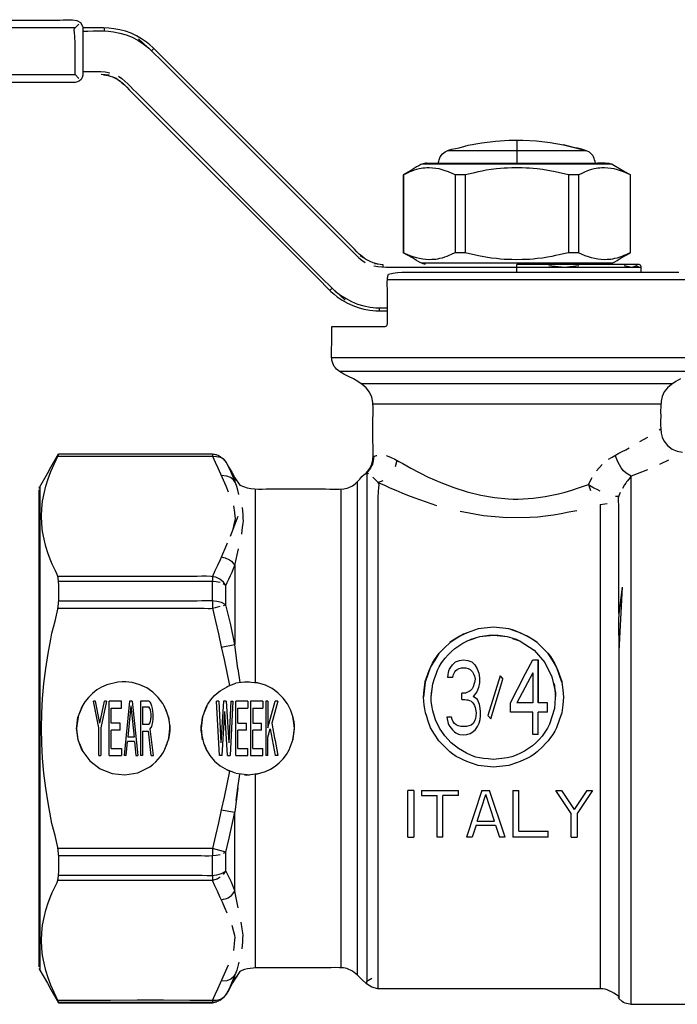
# Model space of a CAD drawing. Extents: x 40 to 257, y 50 to 160.
# Drawn here: x 147 to 220, y 51 to 160 of the extents above; entities that cross this region are included whole.
import ezdxf

# ---------------------------------------------------------------- set-up
doc = ezdxf.new("R2010")
doc.units = 0
doc.header["$MEASUREMENT"] = 0
doc.linetypes.add('CONTINUA', pattern=[0])
doc.layers.add('LIVELLO_STANDARD', color=7, linetype='Continuous')

msp = doc.modelspace()

# ---------------------------------------------------------------- linework, layer by layer
at = {"layer": 'LIVELLO_STANDARD', "color": 7, "linetype": 'CONTINUA'}
for p, q in [((153.07, 158.76), (40.38, 158.76)), ((153.93, 158.76), (153.93, 153.6)), ((156.3, 158.76), (156.3, 158.41)), ((160.08, 157.57), (161.52, 156.25)), ((161.17, 156.58), (161.52, 156.25)), ((161.52, 156.25), (161.77, 156.49)), ((40.38, 153.6), (153.07, 153.6)), ((156.84, 153.53), (155.94, 153.6)), ((201.86, 146.39), (201.86, 143.81)), ((194.22, 145.21), (209.5, 145.21)), ((212.37, 143.7), (191.35, 143.7)), ((191.37, 143.7), (191.35, 143.7)), ((212.37, 143.7), (212.34, 143.7)), ((189.32, 142.52), (189.32, 133.93)), ((189.34, 142.52), (189.34, 133.93)), ((195.04, 142.52), (195.04, 133.93)), ((196.15, 142.52), (196.15, 133.93)), ((207.57, 142.52), (207.57, 133.93)), ((208.68, 142.52), (208.68, 133.93)), ((214.38, 142.52), (214.38, 133.93)), ((214.4, 133.93), (214.4, 142.52)), ((212.37, 132.76), (191.35, 132.76)), ((191.37, 132.76), (191.35, 132.76)), ((212.34, 132.76), (212.37, 132.76)), ((186.14, 132.72), (187.04, 132.64)), ((187.04, 132.64), (187.04, 132.3)), ((201.86, 131.79), (201.86, 132.64)), ((215.34, 132.3), (215.09, 132.47)), ((189.82, 130.93), (187.57, 130.93)), ((191.22, 130.93), (189.82, 130.93)), ((222.3, 130.93), (191.22, 130.93)), ((181.21, 129.76), (181.46, 130)), ((182.9, 128.68), (181.46, 130)), ((181.81, 129.67), (181.46, 130)), ((186.68, 127.49), (186.68, 127.83)), ((181.46, 122.3), (181.42, 122.3)), ((222.3, 122.3), (181.42, 122.3)), ((221.41, 120.81), (182.28, 120.81)), ((219.04, 119.42), (184.68, 119.42)), ((217.75, 117.19), (185.97, 117.19)), ((217.75, 114.44), (217.57, 114.32)), ((217.75, 114.44), (217.71, 114.41)), ((216.28, 113.51), (215.42, 113.01)), ((168.23, 111.66), (168.23, 111.43)), ((168.23, 111.63), (168.23, 111.43)), ((168.23, 111.59), (168.23, 111.55)), ((169.46, 111.11), (169.72, 110.8)), ((188.46, 110.31), (188.65, 110.99)), ((218.62, 111.01), (217.62, 110.54)), ((210.67, 109.82), (211.29, 110.52)), ((216.27, 109.94), (214.5, 109.22)), ((170.71, 109.06), (170.71, 108.65)), ((214.5, 50.87), (214.5, 109.22)), ((149.12, 55), (149.12, 107.73)), ((149.17, 108.07), (149.17, 54.66)), ((172.94, 107.82), (172.94, 86.46)), ((182.41, 107.82), (182.41, 54.91)), ((184.23, 108.58), (184.23, 54.16)), ((185.29, 107.92), (185.29, 106.22)), ((186.51, 108.55), (187.11, 108.77)), ((209.78, 108.32), (210, 107.64)), ((213.12, 106.99), (212.76, 106.99)), ((185.29, 106.22), (185.29, 53.4)), ((211.06, 106.11), (211.85, 106.21)), ((211.06, 106.11), (211.06, 52.59)), ((171.05, 104.77), (170.18, 102.56)), ((168.23, 98.16), (168.23, 97.6)), ((168.23, 98.01), (168.23, 97.6)), ((168.23, 95.43), (168.23, 97.6)), ((169.72, 97.14), (169.44, 97.33)), ((213.5, 96.98), (213.12, 89.9)), ((168.23, 95.43), (168.23, 94.64)), ((168.23, 95.18), (168.23, 94.64)), ((169.46, 94.96), (169.72, 95.03)), ((197.78, 91.51), (199.28, 91.67)), ((199.33, 91.67), (200.79, 91.51)), ((169.22, 90.35), (170.71, 90.64)), ((171.05, 87.94), (170.71, 90.64)), ((197.21, 91.31), (196.32, 91)), ((201.38, 91.3), (202.25, 91)), ((213.12, 89.9), (213.12, 51.64)), ((203.61, 88.92), (204.23, 88.92)), ((204.23, 84.19), (204.23, 88.92)), ((204.23, 88.92), (204.23, 84.19)), ((171.05, 87.94), (171.25, 86.44)), ((200, 87.17), (198.66, 82.78)), ((200, 87.17), (200.31, 86.82)), ((203.61, 87.52), (201.86, 84.19)), ((203.61, 87.52), (203.61, 84.19)), ((170.78, 86.33), (169.83, 85.94)), ((172.08, 86.51), (170.83, 86.35)), ((171.77, 86.51), (172.34, 86.52)), ((172.19, 86.51), (173.23, 86.38)), ((192.41, 84.8), (192.57, 86.29)), ((194.75, 87), (194.23, 87)), ((198.97, 82.43), (200.31, 86.82)), ((205.98, 86.32), (206.14, 84.9)), ((195.78, 84.54), (195.78, 85.24)), ((153.9, 83.85), (153.56, 83.05)), ((155.33, 84.37), (155.11, 84.37)), ((155.82, 81.94), (155.33, 84.37)), ((155.82, 81.94), (156.31, 84.37)), ((156.54, 84.37), (156.31, 84.37)), ((156.84, 78.36), (156.84, 84.37)), ((158.19, 84.37), (156.84, 84.37)), ((158.19, 83.6), (158.19, 84.37)), ((159.09, 84.37), (158.49, 78.36)), ((159.24, 83.86), (158.9, 80.41)), ((159.39, 84.37), (159.09, 84.37)), ((159.24, 83.86), (159.58, 80.41)), ((159.39, 84.37), (159.99, 78.36)), ((160.29, 84.37), (160.29, 78.36)), ((163.23, 83.05), (162.9, 83.85)), ((167.63, 83.82), (167.3, 83.03)), ((168.93, 84.37), (168.7, 84.37)), ((169.01, 78.36), (168.7, 84.37)), ((168.93, 84.37), (169.16, 79.77)), ((169.46, 84.37), (169.16, 79.77)), ((169.76, 84.37), (169.46, 84.37)), ((169.76, 84.37), (170.06, 79.77)), ((170.28, 84.37), (170.06, 79.77)), ((170.51, 84.37), (170.21, 78.36)), ((170.28, 84.37), (170.51, 84.37)), ((170.81, 78.36), (170.81, 84.37)), ((172.16, 84.37), (170.81, 84.37)), ((172.16, 84.37), (172.16, 83.6)), ((172.46, 84.37), (172.46, 78.36)), ((173.82, 84.37), (172.46, 84.37)), ((173.82, 84.37), (173.82, 83.6)), ((174.12, 84.37), (174.12, 78.36)), ((174.34, 84.37), (174.12, 84.37)), ((174.34, 81.43), (175.17, 84.37)), ((174.34, 84.37), (174.34, 81.43)), ((175.47, 84.37), (175.17, 84.37)), ((203.61, 84.19), (201.86, 84.19)), ((205.26, 84.19), (204.23, 84.19)), ((205.26, 83.14), (205.26, 84.19)), ((205.26, 83.14), (205.26, 84.19)), ((157.06, 81.94), (157.06, 83.6)), ((157.06, 83.6), (158.19, 83.6)), ((160.52, 83.73), (160.52, 81.81)), ((160.52, 83.73), (161.23, 83.73)), ((169.31, 78.36), (169.61, 83.22)), ((169.91, 78.36), (169.61, 83.22)), ((171.03, 83.6), (172.16, 83.6)), ((171.03, 81.94), (171.03, 83.6)), ((172.69, 83.6), (172.69, 81.94)), ((172.69, 83.6), (173.82, 83.6)), ((198.97, 82.43), (198.66, 82.78)), ((203.61, 83.14), (201.14, 83.14)), ((203.61, 80.68), (203.61, 83.14)), ((204.23, 80.68), (204.23, 83.14)), ((205.26, 83.14), (204.23, 83.14)), ((158.04, 81.94), (157.06, 81.94)), ((158.04, 81.17), (158.04, 81.94)), ((161.23, 81.81), (160.52, 81.81)), ((171.03, 81.94), (172.01, 81.94)), ((172.01, 81.17), (172.01, 81.94)), ((172.69, 81.94), (173.66, 81.94)), ((173.66, 81.17), (173.66, 81.94)), ((194.64, 82.61), (194.13, 82.61)), ((158.04, 81.17), (157.06, 81.17)), ((157.06, 79.13), (157.06, 81.17)), ((160.52, 81.05), (161.16, 81.05)), ((160.52, 81.05), (160.52, 78.36)), ((161.46, 78.36), (161.16, 81.05)), ((171.03, 79.13), (171.03, 81.17)), ((172.01, 81.17), (171.03, 81.17)), ((173.66, 81.17), (172.69, 81.17)), ((172.69, 79.13), (172.69, 81.17)), ((174.6, 81.3), (175.17, 78.36)), ((204.23, 80.68), (203.61, 80.68)), ((153.56, 79.68), (153.9, 78.88)), ((158.72, 78.36), (158.87, 79.9)), ((159.62, 79.9), (158.87, 79.9)), ((159.58, 80.41), (158.9, 80.41)), ((159.62, 79.9), (159.77, 78.36)), ((162.9, 78.88), (163.23, 79.68)), ((167.3, 79.7), (167.63, 78.91)), ((155.71, 78.36), (155.93, 78.36)), ((156.84, 78.36), (158.19, 78.36)), ((157.06, 79.13), (158.19, 79.13)), ((158.19, 79.13), (158.19, 78.36)), ((158.72, 78.36), (158.49, 78.36)), ((159.77, 78.36), (159.99, 78.36)), ((160.52, 78.36), (160.29, 78.36)), ((161.46, 78.36), (161.72, 78.36)), ((169.31, 78.36), (169.01, 78.36)), ((169.91, 78.36), (170.21, 78.36)), ((170.81, 78.36), (172.16, 78.36)), ((171.03, 79.13), (172.16, 79.13)), ((172.16, 78.36), (172.16, 79.13)), ((172.46, 78.36), (173.82, 78.36)), ((172.69, 79.13), (173.82, 79.13)), ((173.82, 78.36), (173.82, 79.13)), ((174.34, 78.36), (174.12, 78.36)), ((175.47, 78.36), (175.17, 78.36)), ((170.78, 76.4), (169.83, 76.79)), ((172.08, 76.22), (170.83, 76.39)), ((171.05, 74.79), (171.25, 76.29)), ((171.77, 76.23), (172.34, 76.22)), ((172.19, 76.22), (173.23, 76.36)), ((172.94, 76.28), (172.94, 54.91)), ((171.05, 74.79), (170.71, 72.09)), ((170.87, 73.39), (171.05, 74.79)), ((190.48, 74.49), (189.83, 74.49)), ((189.83, 69.34), (189.83, 74.49)), ((190.48, 74.49), (190.48, 69.34)), ((191.34, 74.49), (191.34, 73.95)), ((191.34, 74.49), (195.42, 74.49)), ((195.42, 73.95), (195.42, 74.49)), ((195.42, 73.95), (195.42, 74.49)), ((197.99, 74.49), (196.28, 69.34)), ((197.46, 71.1), (198.42, 74.06)), ((197.99, 74.49), (198.85, 74.49)), ((199.39, 71.1), (198.42, 74.06)), ((200.57, 69.34), (198.85, 74.49)), ((201.43, 74.49), (201.43, 69.34)), ((201.43, 74.49), (202.07, 74.49)), ((202.07, 70), (202.07, 74.49)), ((202.07, 70), (202.07, 74.49)), ((206.15, 74.49), (206.8, 74.49)), ((206.8, 74.49), (208.19, 72.41)), ((209.59, 74.49), (208.19, 72.41)), ((209.59, 74.49), (210.23, 74.49)), ((191.34, 73.95), (193.06, 73.95)), ((193.06, 69.34), (193.06, 73.95)), ((195.42, 73.95), (193.7, 73.95)), ((193.7, 69.34), (193.7, 73.95)), ((169.22, 72.38), (170.71, 72.09)), ((190.48, 71.88), (190.48, 69.34)), ((197.46, 71.1), (199.39, 71.1)), ((197.35, 70.66), (196.92, 69.34)), ((197.35, 70.66), (199.5, 70.66)), ((199.5, 70.66), (199.93, 69.34)), ((202.07, 70), (205.3, 70)), ((205.3, 69.34), (205.3, 70)), ((189.83, 69.34), (190.48, 69.34)), ((193.7, 69.34), (193.06, 69.34)), ((196.92, 69.34), (196.28, 69.34)), ((200.57, 69.34), (199.93, 69.34)), ((205.3, 69.34), (201.43, 69.34)), ((207.87, 69.34), (208.52, 69.34)), ((168.23, 68.1), (168.23, 67.3)), ((168.23, 68.1), (168.23, 67.55)), ((169.72, 67.7), (169.44, 67.53)), ((168.23, 65.14), (168.23, 67.3)), ((168.23, 65.14), (168.23, 64.57)), ((168.23, 65.14), (168.23, 64.73)), ((170.71, 53.67), (170.71, 54.08)), ((185.85, 53.72), (185.29, 53.4)), ((185.29, 53.09), (185.29, 53.4)), ((168.23, 51.3), (168.23, 51.07)), ((168.23, 51.3), (168.23, 51.1)), ((168.23, 51.07), (151.25, 51.07)), ((168.23, 51.07), (168.23, 51.05))]:
    msp.add_line(p, q, dxfattribs=at)
for points in [[(42.92, 159.62, 0), (151.39, 159.62, 0), (151.76, 159.64, 0), (152.24, 159.67, 0), (152.77, 159.67, 0), (153.27, 159.59, 0), (153.67, 159.37, 0), (153.9, 158.97, 0), (153.92, 158.9, 0), (153.93, 158.83, 0), (153.93, 158.76, 0), (153.93, 158.69, 0), (153.93, 158.61, 0), (153.93, 158.54, 0)], [(153.49, 153.18, 0), (153.07, 153.6, 0), (153.07, 157.07, 0), (153.05, 157.82, 0), (153, 158.27, 0), (152.98, 158.52, 0), (153.02, 158.69, 0), (153.18, 158.87, 0), (153.49, 159.18, 0)], [(185.02, 133.3, 0), (184.74, 133.53, 0), (184.46, 133.78, 0), (184.2, 134.04, 0), (183.94, 134.31, 0), (183.68, 134.57, 0), (183.41, 134.84, 0), (162.96, 155.3, 0), (162.64, 155.62, 0), (162.32, 155.95, 0), (161.99, 156.28, 0), (161.66, 156.6, 0), (161.31, 156.91, 0), (160.96, 157.2, 0), (160.41, 157.57, 0), (159.84, 157.89, 0), (159.25, 158.17, 0), (158.64, 158.39, 0), (158.01, 158.56, 0), (157.36, 158.68, 0), (156.79, 158.74, 0), (156.22, 158.77, 0), (155.65, 158.78, 0), (155.07, 158.77, 0), (154.5, 158.76, 0), (153.93, 158.76, 0)], [(153.93, 158.41, 0), (154.49, 158.42, 0), (155.06, 158.43, 0), (155.62, 158.44, 0), (156.19, 158.43, 0), (156.75, 158.4, 0), (157.31, 158.34, 0), (158.03, 158.2, 0), (158.71, 158, 0), (159.37, 157.73, 0), (159.99, 157.4, 0), (160.59, 157.01, 0), (161.17, 156.58, 0)], [(161.52, 156.25, 0), (162.71, 155.06, 0), (183.17, 134.6, 0), (183.49, 134.28, 0), (183.8, 133.96, 0), (184.1, 133.66, 0), (184.42, 133.36, 0), (184.75, 133.09, 0), (185.11, 132.83, 0)], [(153.93, 153.82, 0), (153.91, 153.54, 0), (153.84, 153.29, 0), (153.73, 153.08, 0), (153.57, 152.92, 0), (153.35, 152.8, 0), (153.07, 152.74, 0), (151.39, 152.74, 0), (42.92, 152.74, 0)], [(153.93, 153.95, 0), (154.43, 153.95, 0), (154.92, 153.96, 0), (155.42, 153.96, 0), (155.91, 153.95, 0), (156.41, 153.91, 0), (156.89, 153.82, 0)], [(156.21, 153.59, 0), (156.47, 153.55, 0), (156.72, 153.5, 0), (156.96, 153.43, 0), (157.2, 153.36, 0), (157.44, 153.27, 0), (157.68, 153.18, 0)], [(157.87, 153.42, 0), (158.23, 153.16, 0), (158.56, 152.88, 0), (158.88, 152.59, 0), (159.18, 152.29, 0), (159.49, 151.97, 0), (159.81, 151.65, 0), (180.26, 131.19, 0), (181.46, 130, 0)], [(157.12, 153.4, 0), (157.35, 153.29, 0), (157.57, 153.18, 0), (157.78, 153.05, 0), (157.99, 152.92, 0), (158.2, 152.78, 0), (158.41, 152.63, 0)], [(157.96, 152.95, 0), (158.24, 152.71, 0), (158.51, 152.46, 0), (158.78, 152.21, 0), (159.04, 151.94, 0), (159.3, 151.67, 0), (159.57, 151.4, 0), (180.02, 130.95, 0), (180.34, 130.62, 0), (180.66, 130.3, 0), (180.99, 129.97, 0), (181.32, 129.64, 0), (181.67, 129.34, 0), (182.02, 129.05, 0), (182.57, 128.68, 0), (183.14, 128.36, 0), (183.73, 128.08, 0), (184.34, 127.86, 0), (184.97, 127.68, 0), (185.62, 127.56, 0), (185.94, 127.53, 0), (186.27, 127.5, 0), (186.59, 127.49, 0), (186.92, 127.49, 0), (187.24, 127.49, 0), (187.57, 127.49, 0)], [(193.18, 143.81, 0), (193.21, 143.92, 0), (193.24, 144.04, 0), (193.27, 144.17, 0), (193.31, 144.3, 0), (193.35, 144.41, 0), (193.39, 144.52, 0), (193.63, 144.84, 0), (193.94, 145.08, 0), (194.3, 145.24, 0), (194.69, 145.35, 0), (195.09, 145.44, 0), (195.47, 145.53, 0), (196.11, 145.71, 0), (196.48, 145.8, 0), (196.71, 145.86, 0), (196.95, 145.9, 0), (197.33, 145.96, 0), (197.99, 146.06, 0), (199.49, 146.25, 0), (201, 146.35, 0), (202.51, 146.36, 0), (204.02, 146.29, 0), (205.52, 146.12, 0), (207.01, 145.86, 0), (209.5, 145.21, 0)], [(210.53, 143.81, 0), (210.49, 143.99, 0), (210.45, 144.17, 0), (210.39, 144.34, 0), (210.32, 144.51, 0), (210.24, 144.67, 0), (210.12, 144.82, 0), (209.87, 145.03, 0), (209.56, 145.19, 0), (209.23, 145.3, 0), (208.88, 145.39, 0), (208.55, 145.46, 0), (208.25, 145.53, 0), (207.01, 145.86, 0)], [(191.88, 143.81, 0), (191.78, 143.81, 0), (191.52, 143.76, 0), (191.27, 143.67, 0), (191.02, 143.54, 0), (190.79, 143.4, 0), (190.56, 143.25, 0), (190.34, 143.11, 0), (189.32, 142.52, 0)], [(191.8, 143.81, 0), (193.49, 143.81, 0), (210.25, 143.81, 0), (210.42, 143.82, 0), (210.75, 143.85, 0), (211.17, 143.87, 0), (211.61, 143.86, 0), (212.03, 143.81, 0), (212.37, 143.7, 0), (213.38, 143.11, 0), (214.4, 142.52, 0)], [(214.4, 142.52, 0), (213.65, 142.87, 0), (213.3, 142.99, 0), (212.96, 143.1, 0), (212.61, 143.18, 0), (212.26, 143.24, 0), (211.9, 143.28, 0), (211.53, 143.32, 0), (211.24, 143.3, 0), (211.02, 143.28, 0), (210.82, 143.26, 0), (210.62, 143.23, 0), (210.4, 143.19, 0), (210.12, 143.11, 0), (209.84, 143.03, 0), (209.6, 142.94, 0), (209.39, 142.86, 0), (209.17, 142.76, 0), (208.95, 142.65, 0), (208.68, 142.52, 0), (207.57, 142.52, 0), (206.1, 142.87, 0), (204.68, 143.11, 0), (204.12, 143.19, 0), (203.67, 143.23, 0), (203.27, 143.26, 0), (202.88, 143.28, 0), (202.43, 143.3, 0), (201.86, 143.32, 0), (201.29, 143.3, 0), (200.84, 143.28, 0), (200.45, 143.26, 0), (200.05, 143.23, 0), (199.6, 143.19, 0), (199.04, 143.11, 0), (198.48, 143.03, 0), (198.01, 142.95, 0), (197.59, 142.86, 0), (197.17, 142.76, 0), (196.71, 142.65, 0), (196.15, 142.52, 0), (195.04, 142.52, 0), (194.31, 142.87, 0), (193.96, 142.99, 0), (193.62, 143.1, 0), (193.27, 143.18, 0), (192.92, 143.24, 0), (192.56, 143.28, 0), (192.19, 143.32, 0), (191.9, 143.3, 0), (191.68, 143.28, 0), (191.48, 143.26, 0), (191.28, 143.23, 0), (191.06, 143.19, 0), (190.78, 143.11, 0), (190.5, 143.03, 0), (190.26, 142.94, 0), (190.05, 142.86, 0), (189.83, 142.76, 0), (189.6, 142.65, 0), (189.34, 142.52, 0), (189.32, 142.52, 0)], [(191.78, 132.64, 0), (191.52, 132.7, 0), (191.27, 132.79, 0), (191.02, 132.92, 0), (190.79, 133.06, 0), (190.56, 133.21, 0), (190.34, 133.35, 0), (189.32, 133.93, 0)], [(214.4, 133.93, 0), (214.38, 133.93, 0), (214.11, 133.81, 0), (213.88, 133.7, 0), (213.67, 133.6, 0), (213.46, 133.51, 0), (213.22, 133.43, 0), (212.94, 133.34, 0), (212.66, 133.27, 0), (212.44, 133.22, 0), (212.24, 133.19, 0), (212.04, 133.17, 0), (211.82, 133.16, 0), (211.53, 133.14, 0), (211.16, 133.17, 0), (210.8, 133.22, 0), (210.45, 133.28, 0), (210.1, 133.36, 0), (209.76, 133.46, 0), (209.41, 133.59, 0), (208.68, 133.93, 0), (207.57, 133.93, 0), (207.01, 133.8, 0), (206.55, 133.69, 0), (206.13, 133.6, 0), (205.71, 133.51, 0), (205.24, 133.43, 0), (204.68, 133.34, 0), (204.12, 133.27, 0), (203.67, 133.22, 0), (203.27, 133.19, 0), (202.88, 133.17, 0), (202.43, 133.16, 0), (201.86, 133.14, 0), (201.29, 133.16, 0), (200.84, 133.17, 0), (200.45, 133.19, 0), (200.05, 133.22, 0), (199.6, 133.27, 0), (199.04, 133.34, 0), (197.61, 133.59, 0), (196.15, 133.93, 0), (195.04, 133.93, 0), (194.77, 133.81, 0), (194.54, 133.7, 0), (194.33, 133.6, 0), (194.12, 133.51, 0), (193.88, 133.43, 0), (193.6, 133.34, 0), (193.32, 133.27, 0), (193.1, 133.22, 0), (192.9, 133.19, 0), (192.7, 133.17, 0), (192.48, 133.16, 0), (192.19, 133.14, 0), (191.82, 133.17, 0), (191.46, 133.22, 0), (191.11, 133.28, 0), (190.76, 133.36, 0), (190.42, 133.46, 0), (190.07, 133.59, 0), (189.32, 133.93, 0)], [(211.94, 132.64, 0), (212.2, 132.7, 0), (212.45, 132.79, 0), (212.69, 132.92, 0), (212.93, 133.06, 0), (213.16, 133.21, 0), (213.38, 133.35, 0), (214.4, 133.93, 0)], [(184.57, 133.62, 0), (184.92, 133.38, 0), (185.26, 133.17, 0), (185.61, 132.99, 0), (185.97, 132.84, 0), (186.35, 132.73, 0), (186.77, 132.66, 0)], [(215.6, 132.3, 0), (213.92, 132.3, 0), (188.72, 132.3, 0), (188.27, 132.3, 0), (187.82, 132.29, 0), (187.39, 132.29, 0), (186.96, 132.31, 0), (186.52, 132.35, 0), (186.08, 132.42, 0)], [(187.68, 131.55, 0), (188.18, 131.67, 0), (188.66, 131.74, 0), (189.14, 131.78, 0), (189.62, 131.79, 0), (190.12, 131.79, 0), (190.66, 131.79, 0), (219.73, 131.79, 0)], [(215.6, 131.79, 0), (215.6, 132.3, 0), (215.59, 132.39, 0), (215.55, 132.47, 0), (215.5, 132.54, 0), (215.43, 132.6, 0), (215.35, 132.63, 0), (215.26, 132.64, 0), (213.57, 132.64, 0), (203.55, 132.64, 0), (201.86, 132.64, 0)], [(208.71, 132.47, 0), (207.13, 132.3, 0), (205.4, 132.47, 0)], [(215.09, 132.47, 0), (214.56, 132.3, 0), (213.72, 132.47, 0)], [(181.42, 125.77, 0), (183.1, 125.77, 0), (185.62, 125.77, 0), (187.31, 125.77, 0), (187.41, 125.8, 0), (187.46, 125.84, 0), (187.5, 125.88, 0), (187.53, 125.94, 0), (187.55, 126, 0), (187.57, 126.06, 0), (187.57, 126.12, 0), (187.57, 127.8, 0), (187.57, 129.24, 0), (187.57, 129.59, 0), (187.56, 129.94, 0), (187.55, 130.3, 0), (187.55, 130.66, 0), (187.57, 131.01, 0), (187.62, 131.37, 0)], [(187.58, 131.15, 0), (187.6, 131.26, 0), (187.61, 131.32, 0), (187.62, 131.36, 0), (187.63, 131.4, 0), (187.65, 131.45, 0), (187.68, 131.55, 0)], [(181.81, 129.67, 0), (182.38, 129.23, 0), (182.99, 128.85, 0), (183.61, 128.52, 0), (184.27, 128.25, 0), (184.95, 128.04, 0), (185.67, 127.9, 0), (185.98, 127.87, 0), (186.3, 127.85, 0), (186.62, 127.84, 0), (186.93, 127.83, 0), (187.25, 127.83, 0), (187.57, 127.83, 0)], [(185.21, 109.56, 0), (185.62, 110.09, 0), (185.83, 110.55, 0), (185.94, 111.04, 0), (185.99, 111.55, 0), (185.99, 112.07, 0), (185.98, 112.58, 0), (185.97, 113.07, 0), (185.97, 115.5, 0), (185.98, 116.13, 0), (185.99, 116.75, 0), (185.95, 117.36, 0), (185.83, 117.95, 0), (185.6, 118.51, 0), (185.21, 119.01, 0), (184.78, 119.38, 0), (184.31, 119.7, 0), (183.8, 119.98, 0), (183.28, 120.25, 0), (182.76, 120.52, 0), (182.28, 120.81, 0), (182.1, 120.93, 0), (181.95, 121.06, 0), (181.82, 121.19, 0), (181.7, 121.35, 0), (181.6, 121.52, 0), (181.52, 121.71, 0), (181.44, 122.06, 0), (181.4, 122.5, 0), (181.39, 122.97, 0), (181.4, 123.42, 0), (181.41, 123.78, 0), (181.42, 123.98, 0), (181.42, 124.09, 0), (181.42, 125.77, 0)], [(219.92, 119.98, 0), (219.41, 119.7, 0), (218.93, 119.38, 0), (218.5, 119.01, 0), (218.14, 118.55, 0), (217.91, 118.05, 0), (217.79, 117.51, 0), (217.75, 116.96, 0), (217.74, 116.39, 0), (217.75, 115.81, 0), (217.74, 115.36, 0), (217.74, 114.91, 0), (217.75, 114.45, 0), (217.8, 114, 0), (217.91, 113.56, 0), (218.1, 113.15, 0), (218.5, 112.61, 0), (219.01, 112.23, 0), (219.56, 111.99, 0), (220.15, 111.88, 0)], [(211.99, 111.12, 0), (212.37, 111.34, 0), (212.74, 111.55, 0), (213.12, 111.76, 0), (213.5, 111.96, 0), (213.88, 112.16, 0), (214.26, 112.36, 0)], [(149.12, 107.9, 0), (149.12, 107.93, 0), (149.13, 107.96, 0), (149.13, 107.99, 0), (149.14, 108.02, 0), (149.15, 108.05, 0), (149.17, 108.07, 0), (150.01, 109.53, 0), (150.41, 110.23, 0), (151.25, 111.69, 0)], [(151.25, 51.05, 0), (151.25, 51.09, 0), (151.23, 51.13, 0), (151.21, 51.18, 0), (151.19, 51.22, 0), (151.17, 51.26, 0), (151.15, 51.3, 0), (150.38, 53, 0), (150.09, 53.79, 0), (149.84, 54.6, 0), (149.64, 55.42, 0), (149.49, 56.25, 0), (149.4, 57.09, 0), (149.37, 57.94, 0), (149.4, 58.78, 0), (149.49, 59.62, 0), (149.64, 60.45, 0), (149.84, 61.27, 0), (150.09, 62.08, 0), (150.38, 62.87, 0), (150.54, 63.24, 0), (150.73, 63.6, 0), (150.92, 63.97, 0), (151.09, 64.35, 0), (151.21, 64.74, 0), (151.25, 65.14, 0), (151.26, 65.54, 0), (151.27, 65.94, 0), (151.28, 66.35, 0), (151.28, 66.75, 0), (151.27, 67.15, 0), (151.24, 67.55, 0), (151.15, 68.21, 0), (151.02, 68.87, 0), (150.86, 69.53, 0), (150.69, 70.18, 0), (150.52, 70.84, 0), (150.38, 71.49, 0), (150.08, 73.12, 0), (149.83, 74.76, 0), (149.63, 76.4, 0), (149.49, 78.06, 0), (149.4, 79.71, 0), (149.37, 81.37, 0), (149.4, 83.02, 0), (149.49, 84.68, 0), (149.63, 86.33, 0), (149.83, 87.98, 0), (150.08, 89.62, 0), (150.38, 91.24, 0), (150.52, 91.89, 0), (150.69, 92.55, 0), (150.86, 93.21, 0), (151.02, 93.86, 0), (151.15, 94.52, 0), (151.24, 95.18, 0), (151.27, 95.58, 0), (151.28, 95.98, 0), (151.28, 96.39, 0), (151.27, 96.79, 0), (151.26, 97.2, 0), (151.25, 97.6, 0), (151.21, 97.99, 0), (151.09, 98.38, 0), (150.92, 98.76, 0), (150.73, 99.13, 0), (150.54, 99.5, 0), (150.38, 99.86, 0), (150.09, 100.65, 0), (149.84, 101.46, 0), (149.64, 102.28, 0), (149.49, 103.11, 0), (149.4, 103.95, 0), (149.37, 104.8, 0), (149.4, 105.64, 0), (149.49, 106.48, 0), (149.64, 107.31, 0), (149.84, 108.14, 0), (150.09, 108.94, 0), (150.38, 109.74, 0), (151.15, 111.43, 0), (151.16, 111.47, 0), (151.19, 111.51, 0), (151.21, 111.55, 0), (151.23, 111.6, 0), (151.25, 111.64, 0), (151.25, 111.68, 0)], [(151.15, 111.43, 0), (152.83, 111.43, 0), (166.54, 111.43, 0), (166.97, 111.44, 0), (167.4, 111.45, 0), (167.83, 111.46, 0), (168.26, 111.45, 0), (168.69, 111.41, 0), (169.11, 111.33, 0)], [(151.25, 111.69, 0), (152.94, 111.69, 0), (166.54, 111.69, 0), (168.23, 111.69, 0), (168.87, 111.54, 0), (169.37, 111.2, 0), (169.77, 110.73, 0), (170.1, 110.17, 0), (170.4, 109.6, 0), (170.71, 109.06, 0), (171.28, 108.24, 0), (172.06, 107.96, 0), (172.49, 107.87, 0), (172.91, 107.82, 0), (173.32, 107.81, 0), (173.74, 107.81, 0), (174.17, 107.82, 0), (174.63, 107.82, 0), (180.72, 107.82, 0), (181.21, 107.81, 0), (181.72, 107.8, 0), (182.24, 107.8, 0), (182.75, 107.85, 0), (183.24, 107.96, 0), (183.7, 108.17, 0), (183.99, 108.38, 0), (184.25, 108.64, 0), (184.5, 108.91, 0), (184.75, 109.19, 0), (185.01, 109.42, 0), (185.29, 109.59, 0)], [(168.67, 111.6, 0), (168.23, 111.66, 0), (166.54, 111.66, 0), (152.94, 111.66, 0), (151.25, 111.66, 0)], [(168.23, 111.43, 0), (168.55, 110.79, 0), (168.85, 110.14, 0), (169.14, 109.49, 0), (169.43, 108.84, 0), (169.71, 108.18, 0), (169.98, 107.52, 0)], [(186.04, 111.41, 0), (186.01, 111.15, 0), (185.98, 110.93, 0), (185.95, 110.75, 0), (185.9, 110.56, 0), (185.82, 110.36, 0), (185.7, 110.12, 0), (185.29, 109.59, 0), (185.29, 107.92, 0)], [(185.97, 111.38, 0), (186.04, 111.41, 0), (186.11, 111.44, 0), (186.19, 111.46, 0), (186.26, 111.49, 0), (186.34, 111.51, 0), (186.41, 111.53, 0)], [(187.44, 111.5, 0), (187.92, 111.32, 0), (188.38, 111.11, 0), (188.83, 110.87, 0), (189.27, 110.63, 0), (189.71, 110.37, 0), (190.16, 110.12, 0), (192.07, 109.14, 0), (193.47, 108.52, 0), (194.91, 107.97, 0), (196.37, 107.5, 0), (197.87, 107.13, 0), (199.38, 106.87, 0), (200.91, 106.73, 0), (201.46, 106.71, 0), (202.01, 106.71, 0), (202.56, 106.73, 0), (203.11, 106.77, 0), (203.66, 106.82, 0), (204.21, 106.88, 0), (204.97, 106.99, 0), (205.72, 107.13, 0), (206.46, 107.29, 0), (207.2, 107.48, 0), (207.93, 107.69, 0), (208.66, 107.93, 0), (209.78, 108.32, 0), (210.17, 109.07, 0)], [(214.5, 109.22, 0), (213.92, 109.56, 0), (213.62, 109.84, 0), (213.38, 110.15, 0), (213.18, 110.48, 0), (213.01, 110.82, 0), (212.87, 111.19, 0), (212.73, 111.57, 0)], [(169.72, 110.83, 0), (170.11, 110.04, 0), (170.71, 108.65, 0)], [(171.17, 107.22, 0), (171.04, 107.67, 0), (170.92, 108.1, 0), (170.77, 108.49, 0), (170.56, 108.82, 0), (170.25, 109.08, 0), (169.82, 109.25, 0), (169.22, 109.29, 0)], [(185.29, 109.59, 0), (185.32, 109.58, 0), (185.35, 109.56, 0), (185.38, 109.55, 0), (185.41, 109.53, 0), (185.44, 109.52, 0), (185.47, 109.5, 0)], [(185.95, 109.14, 0), (186.21, 108.88, 0), (186.47, 108.61, 0), (186.59, 108.42, 0), (186.61, 108.24, 0), (186.58, 107.97, 0), (186.53, 107.55, 0), (186.51, 106.87, 0), (186.51, 54.28, 0), (186.51, 52.59, 0)], [(214.5, 109.22, 0), (214.22, 108.9, 0), (214.07, 108.72, 0), (213.97, 108.6, 0), (213.88, 108.47, 0), (213.75, 108.26, 0), (213.51, 107.88, 0)], [(186.51, 108.55, 0), (187.16, 108.26, 0), (187.82, 107.96, 0), (188.48, 107.67, 0), (189.14, 107.39, 0), (189.8, 107.12, 0), (190.48, 106.86, 0), (193, 106, 0)], [(209.78, 108.32, 0), (210.08, 108.12, 0), (210.26, 108.01, 0), (210.37, 107.94, 0), (210.49, 107.88, 0), (210.68, 107.78, 0), (211.01, 107.6, 0)], [(213.12, 94.04, 0), (213.12, 95.73, 0), (213.12, 105.31, 0), (213.11, 106.04, 0), (213.08, 106.47, 0), (213.07, 106.7, 0), (213.09, 106.87, 0), (213.16, 107.08, 0), (213.3, 107.46, 0)], [(170.58, 105.94, 0), (170.67, 105.22, 0), (170.73, 104.8, 0), (170.74, 104.54, 0), (170.7, 104.29, 0), (170.61, 103.9, 0), (170.44, 103.21, 0)], [(171.53, 105.76, 0), (171.58, 105, 0), (171.61, 104.57, 0), (171.62, 104.29, 0), (171.6, 104.02, 0), (171.54, 103.59, 0), (171.44, 102.83, 0)], [(208.47, 105.4, 0), (207.61, 105.24, 0), (206.75, 105.08, 0), (205.9, 104.94, 0), (205.04, 104.82, 0), (204.17, 104.72, 0), (203.3, 104.66, 0), (200.75, 104.64, 0), (198.19, 104.86, 0), (195.6, 105.32, 0)], [(169.88, 101.84, 0), (169.61, 101.22, 0), (169.35, 100.6, 0), (169.08, 99.99, 0), (168.81, 99.38, 0), (168.52, 98.77, 0), (168.23, 98.16, 0)], [(169.72, 97.14, 0), (169.88, 97.47, 0), (170.06, 97.85, 0), (170.25, 98.24, 0), (170.42, 98.64, 0), (170.58, 99.02, 0), (170.71, 99.37, 0), (171.1, 101.22, 0)], [(169.22, 100.31, 0), (169.45, 100.25, 0), (169.65, 100.2, 0), (169.81, 100.15, 0), (169.98, 100.08, 0), (170.14, 99.98, 0), (170.33, 99.83, 0), (170.71, 99.37, 0), (170.71, 97.69, 0), (170.71, 92.33, 0), (170.71, 90.64, 0)], [(170.71, 90.64, 0), (170.26, 92.82, 0), (169.72, 95.03, 0), (169.72, 97.14, 0), (169.46, 97.51, 0), (169.05, 97.86, 0), (168.6, 98.07, 0), (168.11, 98.16, 0), (167.6, 98.19, 0), (167.07, 98.18, 0), (166.54, 98.16, 0), (152.83, 98.16, 0), (151.15, 98.16, 0)], [(169.09, 97.47, 0), (168.66, 97.55, 0), (168.25, 97.59, 0), (167.84, 97.61, 0), (167.42, 97.61, 0), (166.99, 97.6, 0), (166.54, 97.6, 0), (152.94, 97.6, 0), (151.25, 97.6, 0)], [(213.5, 96.98, 0), (213.12, 94.04, 0), (213.1, 93.36, 0), (213.09, 92.67, 0), (213.09, 91.97, 0), (213.11, 91.27, 0), (213.12, 90.58, 0), (213.12, 89.9, 0)], [(151.15, 94.64, 0), (152.83, 94.64, 0), (166.54, 94.64, 0), (167.33, 94.63, 0), (167.78, 94.61, 0), (168.04, 94.61, 0), (168.25, 94.64, 0), (168.56, 94.72, 0), (169.11, 94.87, 0)], [(169.72, 95.03, 0), (169.23, 95.26, 0), (168.71, 95.39, 0), (168.17, 95.45, 0), (167.63, 95.46, 0), (167.08, 95.44, 0), (166.54, 95.43, 0), (152.94, 95.43, 0), (151.25, 95.43, 0)], [(168.23, 94.64, 0), (168.57, 93.22, 0), (168.9, 91.8, 0), (169.22, 90.38, 0), (169.53, 88.96, 0), (169.83, 87.54, 0), (170.14, 86.11, 0)], [(204.1, 90.85, 0), (203.74, 91.11, 0), (203.37, 91.35, 0), (203, 91.56, 0), (202.61, 91.74, 0), (202.21, 91.91, 0), (201.8, 92.06, 0), (200.97, 92.35, 0), (199.28, 92.53, 0), (197.6, 92.35, 0), (196.77, 92.06, 0), (196.36, 91.91, 0), (195.96, 91.74, 0), (195.57, 91.56, 0), (195.19, 91.35, 0), (194.83, 91.12, 0), (194.47, 90.85, 0)], [(206.83, 86.48, 0), (206.25, 88.15, 0), (205.78, 88.9, 0), (205.31, 89.64, 0), (204.7, 90.25, 0), (204.09, 90.86, 0), (203.35, 91.32, 0), (202.97, 91.54, 0), (202.59, 91.75, 0), (202.2, 91.93, 0), (201.8, 92.1, 0), (201.39, 92.24, 0), (200.97, 92.35, 0), (199.28, 92.53, 0)], [(197.6, 92.35, 0), (195.96, 91.78, 0), (195.22, 91.32, 0), (194.48, 90.86, 0), (193.87, 90.25, 0), (193.25, 89.64, 0), (192.79, 88.9, 0), (192.32, 88.15, 0), (191.74, 86.48, 0), (191.55, 84.8, 0)], [(192.57, 86.29, 0), (192.77, 86.88, 0), (192.93, 87.36, 0), (193.09, 87.78, 0), (193.28, 88.18, 0), (193.55, 88.61, 0), (193.93, 89.11, 0), (194.27, 89.5, 0), (194.63, 89.86, 0), (195.02, 90.2, 0), (195.44, 90.5, 0), (195.88, 90.77, 0), (196.33, 91.01, 0), (196.8, 91.21, 0), (197.28, 91.38, 0), (197.77, 91.51, 0), (198.27, 91.6, 0), (198.78, 91.65, 0), (199.28, 91.67, 0), (199.79, 91.65, 0), (200.3, 91.6, 0), (200.8, 91.5, 0), (201.29, 91.37, 0), (201.77, 91.21, 0), (202.23, 91.01, 0), (203.77, 90, 0), (204.94, 88.66, 0), (205.74, 87.07, 0), (206.11, 85.34, 0), (206.03, 83.56, 0), (205.47, 81.82, 0), (205.23, 81.37, 0), (204.96, 80.93, 0), (204.66, 80.52, 0), (204.32, 80.13, 0), (203.96, 79.77, 0), (203.58, 79.44, 0), (203.16, 79.13, 0), (202.72, 78.85, 0), (202.26, 78.61, 0), (201.79, 78.41, 0), (201.3, 78.23, 0), (200.8, 78.1, 0), (199.28, 77.93, 0), (198.68, 77.99, 0), (198.19, 78.04, 0), (197.75, 78.1, 0), (197.33, 78.2, 0), (196.86, 78.36, 0), (196.3, 78.61, 0), (195.4, 79.13, 0), (194.6, 79.78, 0), (193.91, 80.53, 0), (193.33, 81.38, 0), (192.89, 82.3, 0), (192.58, 83.29, 0), (192.46, 83.88, 0), (192.41, 84.37, 0), (192.41, 84.8, 0), (192.45, 85.24, 0), (192.51, 85.73, 0), (192.59, 86.32, 0)], [(205.29, 89.67, 0), (205.56, 89.31, 0), (205.8, 88.94, 0), (206.01, 88.56, 0), (206.2, 88.17, 0), (206.38, 87.77, 0), (206.53, 87.35, 0), (206.81, 86.55, 0), (206.83, 86.48, 0), (206.92, 85.64, 0), (207.01, 84.8, 0), (206.92, 83.95, 0), (206.82, 83.1, 0), (206.53, 82.27, 0), (206.25, 81.44, 0), (206.04, 81.06, 0), (205.82, 80.69, 0), (205.57, 80.34, 0), (205.3, 80, 0), (205.01, 79.68, 0), (204.72, 79.37, 0), (204.12, 78.77, 0), (203.76, 78.51, 0), (203.4, 78.27, 0), (203.02, 78.06, 0), (202.62, 77.87, 0), (202.22, 77.7, 0), (201.82, 77.55, 0), (200.99, 77.26, 0), (199.28, 77.07, 0), (197.58, 77.26, 0), (196.75, 77.55, 0), (196.34, 77.7, 0), (195.94, 77.87, 0), (195.55, 78.06, 0), (195.17, 78.27, 0), (194.8, 78.51, 0), (194.45, 78.77, 0), (193.85, 79.37, 0), (193.25, 79.97, 0), (192.78, 80.71, 0), (192.32, 81.44, 0), (192.03, 82.27, 0), (191.9, 82.68, 0), (191.78, 83.1, 0), (191.69, 83.52, 0), (191.61, 83.94, 0), (191.57, 84.37, 0), (191.55, 84.8, 0), (191.64, 85.64, 0), (191.74, 86.48, 0), (191.75, 86.55, 0), (192.04, 87.35, 0), (192.19, 87.77, 0), (192.36, 88.17, 0), (192.55, 88.56, 0), (192.77, 88.94, 0), (193.01, 89.31, 0), (193.28, 89.67, 0)], [(194.23, 87, 0), (194.27, 87.31, 0), (194.3, 87.54, 0), (194.35, 87.73, 0), (194.42, 87.92, 0), (194.55, 88.13, 0), (194.75, 88.4, 0), (195.09, 88.7, 0), (195.51, 88.88, 0), (195.98, 88.94, 0), (196.45, 88.88, 0), (196.88, 88.7, 0), (197.22, 88.4, 0), (197.49, 87.96, 0), (197.67, 87.47, 0), (197.75, 86.94, 0), (197.74, 86.41, 0), (197.64, 85.89, 0), (197.43, 85.42, 0), (197.02, 84.89, 0)], [(201.14, 83.14, 0), (201.14, 84.19, 0), (201.92, 85.68, 0), (202.83, 87.43, 0), (203.61, 88.92, 0)], [(194.75, 87, 0), (194.81, 87.16, 0), (194.87, 87.32, 0), (194.93, 87.48, 0), (195.01, 87.63, 0), (195.12, 87.76, 0), (195.26, 87.87, 0), (195.48, 87.98, 0), (195.73, 88.04, 0), (195.98, 88.07, 0), (196.24, 88.04, 0), (196.49, 87.98, 0), (196.71, 87.87, 0), (196.83, 87.77, 0), (196.95, 87.63, 0), (197.04, 87.48, 0), (197.12, 87.31, 0), (197.18, 87.15, 0), (197.22, 87, 0), (197.24, 86.82, 0), (197.22, 86.63, 0), (197.18, 86.44, 0), (197.12, 86.24, 0), (197.07, 86.08, 0), (197.02, 85.94, 0), (196.92, 85.74, 0), (196.83, 85.61, 0), (196.72, 85.52, 0), (196.58, 85.44, 0), (196.41, 85.36, 0), (196.19, 85.24, 0), (195.78, 85.24, 0)], [(163.38, 80.08, 0), (163.45, 80.58, 0), (163.51, 80.99, 0), (163.55, 81.34, 0), (163.55, 81.7, 0), (163.51, 82.1, 0), (163.4, 82.6, 0), (163.14, 83.39, 0), (162.75, 84.12, 0), (162.25, 84.78, 0), (161.66, 85.35, 0), (160.98, 85.83, 0), (160.22, 86.18, 0), (159.76, 86.34, 0), (159.37, 86.44, 0), (159.02, 86.48, 0), (158.66, 86.49, 0), (158.26, 86.49, 0), (157.78, 86.48, 0), (156.57, 86.18, 0), (156, 85.93, 0), (155.47, 85.61, 0), (154.98, 85.22, 0), (154.54, 84.78, 0), (154.16, 84.29, 0), (153.83, 83.76, 0), (153.39, 82.6, 0)], [(167.13, 82.56, 0), (167.54, 83.69, 0), (167.74, 84.05, 0), (167.96, 84.38, 0), (168.21, 84.7, 0), (168.48, 84.99, 0), (168.77, 85.27, 0), (169.09, 85.52, 0), (170.14, 86.11, 0)], [(177.13, 80.1, 0), (177.2, 80.59, 0), (177.26, 80.98, 0), (177.29, 81.34, 0), (177.29, 81.69, 0), (177.25, 82.08, 0), (177.15, 82.57, 0), (176.9, 83.34, 0), (176.53, 84.06, 0), (176.05, 84.71, 0), (175.48, 85.29, 0), (174.83, 85.76, 0), (174.1, 86.13, 0), (172.94, 86.46, 0)], [(194.13, 82.61, 0), (194.16, 82.42, 0), (194.2, 82.24, 0), (194.24, 82.07, 0), (194.28, 81.9, 0), (194.35, 81.73, 0), (194.44, 81.56, 0), (194.75, 81.21, 0), (194.86, 81.1, 0), (194.98, 80.99, 0), (195.12, 80.88, 0), (195.26, 80.79, 0), (195.42, 80.72, 0), (195.57, 80.68, 0), (195.96, 80.66, 0), (196.34, 80.7, 0), (196.69, 80.81, 0), (197.01, 80.99, 0), (197.29, 81.23, 0), (197.53, 81.56, 0), (197.7, 81.93, 0), (197.81, 82.34, 0), (197.86, 82.76, 0), (197.86, 83.19, 0), (197.82, 83.61, 0), (197.74, 84.01, 0), (197.53, 84.54, 0), (197.02, 84.89, 0)], [(155.71, 78.36, 0), (155.71, 81.43, 0), (155.11, 84.37, 0)], [(156.54, 84.37, 0), (155.93, 81.43, 0), (155.93, 78.36, 0)], [(161.72, 78.36, 0), (161.38, 81.3, 0), (161.53, 81.56, 0), (161.65, 82.07, 0), (161.68, 82.37, 0), (161.7, 82.67, 0), (161.69, 82.97, 0), (161.66, 83.27, 0), (161.61, 83.57, 0), (161.53, 83.86, 0), (161.51, 83.94, 0), (161.48, 84.05, 0), (161.43, 84.16, 0), (161.37, 84.26, 0), (161.3, 84.33, 0), (161.2, 84.37, 0), (160.29, 84.37, 0)], [(175.47, 84.37, 0), (174.79, 81.94, 0), (175.11, 80.29, 0), (175.16, 80.02, 0), (175.47, 78.36, 0)], [(195.78, 84.54, 0), (195.96, 84.54, 0), (196.13, 84.54, 0), (196.3, 84.53, 0), (196.46, 84.5, 0), (196.63, 84.45, 0), (196.81, 84.36, 0), (196.96, 84.24, 0), (197.08, 84.08, 0), (197.18, 83.88, 0), (197.25, 83.68, 0), (197.29, 83.49, 0), (197.32, 83.31, 0), (197.35, 83.05, 0), (197.34, 82.75, 0), (197.29, 82.44, 0), (197.19, 82.15, 0), (197.03, 81.9, 0), (196.81, 81.73, 0), (196.29, 81.56, 0), (195.68, 81.56, 0), (195.39, 81.63, 0), (195.16, 81.75, 0), (194.98, 81.9, 0), (194.84, 82.1, 0), (194.73, 82.34, 0), (194.64, 82.61, 0)], [(161.23, 81.81, 0), (161.32, 81.93, 0), (161.38, 82.05, 0), (161.41, 82.17, 0), (161.44, 82.3, 0), (161.45, 82.44, 0), (161.46, 82.58, 0), (161.47, 82.78, 0), (161.47, 82.98, 0), (161.45, 83.19, 0), (161.41, 83.39, 0), (161.34, 83.57, 0), (161.23, 83.73, 0)], [(153.41, 82.65, 0), (153.24, 81.37, 0), (153.26, 80.95, 0), (153.31, 80.54, 0), (153.39, 80.13, 0), (153.51, 79.73, 0), (153.66, 79.34, 0), (153.83, 78.97, 0), (154.71, 77.78, 0), (155.85, 76.91, 0), (157.17, 76.39, 0), (158.58, 76.23, 0), (160, 76.47, 0), (161.32, 77.12, 0), (161.66, 77.37, 0), (161.97, 77.65, 0), (162.25, 77.95, 0), (162.52, 78.27, 0), (162.75, 78.61, 0), (162.96, 78.97, 0), (163.4, 80.13, 0)], [(153.41, 80.08, 0), (153.32, 80.74, 0), (153.26, 81.12, 0), (153.24, 81.35, 0), (153.26, 81.58, 0), (153.31, 81.95, 0), (153.39, 82.6, 0)], [(163.38, 82.65, 0), (163.47, 81.99, 0), (163.53, 81.61, 0), (163.55, 81.38, 0), (163.54, 81.15, 0), (163.49, 80.78, 0), (163.4, 80.13, 0)], [(167.15, 82.63, 0), (166.99, 81.37, 0), (167.05, 80.56, 0), (167.24, 79.78, 0), (167.54, 79.04, 0), (167.96, 78.35, 0), (168.48, 77.74, 0), (169.09, 77.21, 0), (170.14, 76.62, 0)], [(167.15, 80.1, 0), (167.06, 80.75, 0), (167.01, 81.12, 0), (166.99, 81.35, 0), (167, 81.57, 0), (167.05, 81.93, 0), (167.13, 82.56, 0)], [(177.15, 80.16, 0), (177.23, 80.8, 0), (177.28, 81.16, 0), (177.29, 81.38, 0), (177.27, 81.61, 0), (177.22, 81.99, 0), (177.13, 82.63, 0)], [(174.34, 78.36, 0), (174.34, 80.41, 0), (174.6, 81.3, 0)], [(172.94, 76.28, 0), (174.1, 76.6, 0), (174.65, 76.86, 0), (175.16, 77.19, 0), (175.62, 77.57, 0), (176.05, 78, 0), (176.41, 78.49, 0), (176.72, 79.01, 0), (177.15, 80.16, 0)], [(170.14, 76.62, 0), (169.83, 75.19, 0), (169.53, 73.77, 0), (169.22, 72.35, 0), (168.9, 70.93, 0), (168.57, 69.51, 0), (168.23, 68.1, 0)], [(207.87, 69.34, 0), (207.87, 71.97, 0), (206.15, 74.49, 0)], [(210.23, 74.49, 0), (208.52, 71.97, 0), (208.52, 69.34, 0)], [(169.46, 65.22, 0), (169.72, 65.6, 0), (169.72, 67.7, 0), (170.1, 69.24, 0), (170.71, 72.09, 0)], [(171.09, 61.55, 0), (170.71, 63.36, 0), (170.71, 65.04, 0), (170.71, 70.41, 0), (170.71, 72.09, 0)], [(169.72, 67.7, 0), (169.46, 67.77, 0), (168.23, 68.1, 0), (166.54, 68.1, 0), (152.83, 68.1, 0), (151.15, 68.1, 0)], [(151.25, 67.3, 0), (152.94, 67.3, 0), (166.54, 67.3, 0), (166.99, 67.3, 0), (167.41, 67.29, 0), (167.83, 67.29, 0), (168.25, 67.31, 0), (168.66, 67.34, 0), (169.09, 67.41, 0)], [(151.25, 65.14, 0), (152.94, 65.14, 0), (166.54, 65.14, 0), (167.09, 65.13, 0), (167.64, 65.11, 0), (168.19, 65.12, 0), (168.72, 65.19, 0), (169.23, 65.34, 0), (169.72, 65.6, 0)], [(169.72, 65.6, 0), (170.26, 64.47, 0), (170.71, 63.36, 0)], [(169.11, 64.91, 0), (168.89, 64.79, 0), (168.77, 64.72, 0), (168.69, 64.69, 0), (168.6, 64.66, 0), (168.47, 64.63, 0), (168.23, 64.57, 0), (151.15, 64.57, 0)], [(169.86, 60.94, 0), (169.6, 61.55, 0), (169.34, 62.16, 0), (169.07, 62.76, 0), (168.8, 63.37, 0), (168.52, 63.97, 0), (168.23, 64.57, 0)], [(169.22, 62.43, 0), (169.45, 62.48, 0), (169.65, 62.53, 0), (169.81, 62.58, 0), (169.98, 62.65, 0), (170.14, 62.75, 0), (170.33, 62.9, 0), (170.71, 63.36, 0)], [(171.53, 57.01, 0), (171.58, 57.78, 0), (171.61, 58.21, 0), (171.62, 58.49, 0), (171.59, 58.76, 0), (171.53, 59.2, 0), (171.43, 59.96, 0)], [(170.59, 56.83, 0), (170.68, 57.56, 0), (170.73, 57.98, 0), (170.74, 58.24, 0), (170.7, 58.49, 0), (170.6, 58.88, 0), (170.43, 59.58, 0)], [(171.17, 55.53, 0), (171.04, 55.08, 0), (170.92, 54.65, 0), (170.77, 54.26, 0), (170.56, 53.92, 0), (170.26, 53.65, 0), (169.82, 53.48, 0), (169.22, 53.44, 0)], [(149.12, 54.83, 0), (149.12, 54.8, 0), (149.13, 54.77, 0), (149.13, 54.74, 0), (149.14, 54.71, 0), (149.15, 54.69, 0), (149.17, 54.66, 0), (150.01, 53.2, 0), (150.41, 52.51, 0), (151.25, 51.05, 0)], [(168.23, 51.3, 0), (168.55, 51.95, 0), (168.85, 52.6, 0), (169.14, 53.26, 0), (169.43, 53.91, 0), (169.71, 54.58, 0), (170, 55.24, 0)], [(227.11, 50.87, 0), (216.18, 50.87, 0), (214.5, 50.87, 0), (214.33, 50.89, 0), (214.15, 50.91, 0), (213.97, 50.96, 0), (213.81, 51.01, 0), (213.65, 51.09, 0), (213.5, 51.19, 0), (213.13, 51.52, 0), (213.07, 51.63, 0), (213.16, 51.64, 0), (213.21, 51.65, 0), (213.07, 51.77, 0), (212.56, 52.11, 0), (212.31, 52.27, 0), (212.07, 52.38, 0), (211.85, 52.47, 0), (211.61, 52.53, 0), (211.35, 52.57, 0), (211.06, 52.59, 0), (209.38, 52.59, 0), (188.2, 52.59, 0), (186.51, 52.59, 0), (185.83, 52.76, 0), (185.26, 53.12, 0), (184.75, 53.6, 0), (184.26, 54.1, 0), (183.72, 54.53, 0), (183.08, 54.82, 0), (182.72, 54.89, 0), (182.28, 54.92, 0), (181.81, 54.93, 0), (181.36, 54.92, 0), (180.98, 54.92, 0), (180.72, 54.91, 0), (174.63, 54.91, 0), (172.94, 54.91, 0), (172.72, 54.88, 0), (172.42, 54.84, 0), (172.1, 54.78, 0), (171.78, 54.71, 0), (171.49, 54.61, 0), (171.28, 54.5, 0), (170.71, 53.67, 0), (170.46, 53.25, 0), (170.23, 52.82, 0), (170, 52.4, 0), (169.75, 52, 0), (169.45, 51.63, 0), (169.09, 51.3, 0)], [(170.71, 54.08, 0), (170.26, 53.02, 0), (170.18, 52.83, 0), (170.07, 52.6, 0), (169.95, 52.33, 0), (169.8, 52.06, 0), (169.64, 51.82, 0), (169.46, 51.62, 0), (169.33, 51.52, 0), (169.21, 51.45, 0), (169.1, 51.4, 0), (168.98, 51.37, 0), (168.84, 51.34, 0), (168.69, 51.3, 0), (165.76, 51.31, 0), (162.84, 51.32, 0), (159.92, 51.32, 0), (156.99, 51.31, 0), (154.07, 51.3, 0), (151.15, 51.3, 0)], [(169.44, 51.57, 0), (169.25, 51.43, 0), (169.06, 51.32, 0), (168.88, 51.23, 0), (168.68, 51.16, 0), (168.47, 51.11, 0), (168.23, 51.07, 0)], [(151.25, 51.05, 0), (152.94, 51.05, 0), (166.54, 51.05, 0), (168.23, 51.05, 0), (168.67, 51.13, 0)]]:
    msp.add_polyline3d(points, dxfattribs=at)

doc.saveas('drawing.dxf')
